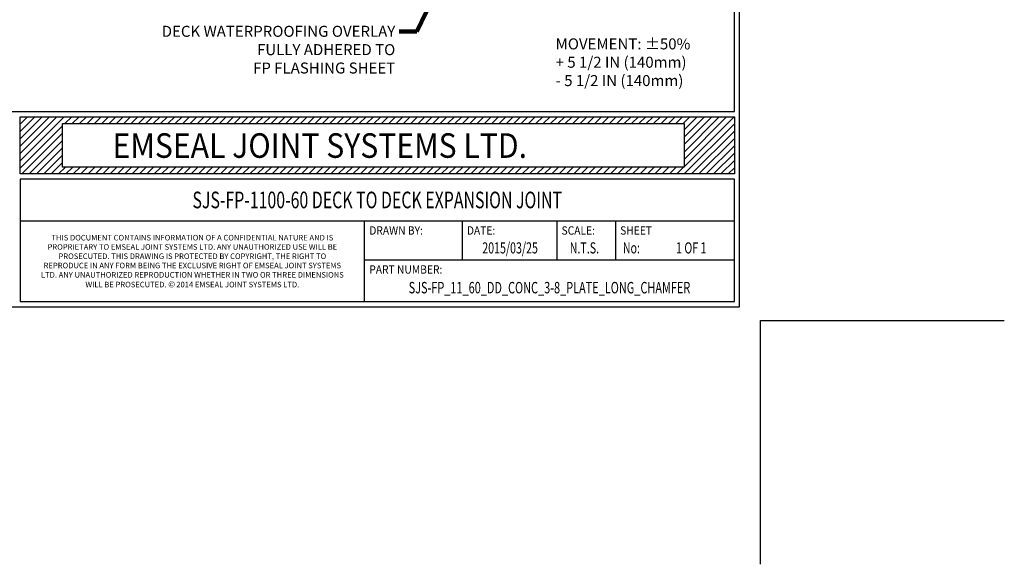
# Model space of a CAD drawing. Extents: x 13 to 3254, y -2 to 1977.
# Drawn here: x 96 to 118, y 88 to 100 of the extents above; entities that cross this region are included whole.
import ezdxf
from ezdxf.enums import TextEntityAlignment as Align

# ---------------------------------------------------------------- set-up
doc = ezdxf.new("R2010")
doc.units = 0
doc.header["$LTSCALE"] = 5
doc.header["$MEASUREMENT"] = 0
doc.layers.get('0').update_dxf_attribs({"color": 200, "linetype": 'CONTINUOUS'})
doc.layers.get('DEFPOINTS').update_dxf_attribs({"linetype": 'CONTINUOUS'})
for name, color, linetype, lineweight in [('TBLOCK-T1', 7, 'CONTINUOUS', 15), ('TBLOCK-T2', 7, 'CONTINUOUS', 18), ('TBLOCK-T3', 241, 'CONTINUOUS', 20), ('TBLOCK-T5', 111, 'CONTINUOUS', 30), ('TEXT - 4', 241, 'CONTINUOUS', 25)]:
    doc.layers.add(name, color=color, linetype=linetype, lineweight=lineweight)
doc.styles.add('ROMANC', font='ROMANC.shx', dxfattribs={"width": 0.7, "height": 3.2})
doc.styles.add('ROMANS', font='romans', dxfattribs={"width": 0.9})
doc.styles.add('ROMANT', font='ROMANT.shx', dxfattribs={"width": 0.9, "height": 6.3})
doc.dimstyles.get("Standard").update_dxf_attribs({"dimtxt": 0.18, "dimasz": 0.18, "dimexe": 0.18, "dimexo": 0.0625, "dimgap": 0.09, "dimtad": 0, "dimtih": 1, "dimtoh": 1, "dimdec": 4, "dimzin": 0, "dimdsep": 46, "dimtxsty": 'Standard', "dimcen": 0.09, "dimadec": 0, "dimazin": 0, "dimtfac": 1, "dimtdec": 4, "dimtofl": 0, "dimtmove": 0, "dimatfit": 3, "dimfxl": 1, "dimtolj": 1, "dimtzin": 0, "dimarcsym": 0})

# ---------------------------------------------------------------- blocks, each defined once
blk = doc.blocks.new('*X5')
at = {"color": 0}
for p, q in [((136.3, 33.06), (144.79, 41.56)), ((136.3, 34.47), (143.38, 41.56)), ((136.3, 35.89), (141.97, 41.56)), ((136.3, 37.3), (140.55, 41.56)), ((136.3, 38.71), (139.14, 41.56)), ((136.3, 40.13), (137.72, 41.56)), ((136.3, 41.54), (136.31, 41.56)), ((136.3, 31.64), (144.47, 39.82)), ((144.91, 40.26), (146.21, 41.56)), ((146.32, 40.26), (147.62, 41.56)), ((147.74, 40.26), (149.04, 41.56)), ((149.15, 40.26), (150.45, 41.56)), ((150.56, 40.26), (151.86, 41.56)), ((151.98, 40.26), (153.28, 41.56)), ((153.39, 40.26), (154.69, 41.56)), ((154.81, 40.26), (156.11, 41.56)), ((156.22, 40.26), (157.52, 41.56)), ((157.64, 40.26), (158.94, 41.56)), ((159.05, 40.26), (160.35, 41.56)), ((160.46, 40.26), (161.76, 41.56)), ((161.88, 40.26), (163.18, 41.56)), ((163.29, 40.26), (164.59, 41.56)), ((164.71, 40.26), (166.01, 41.56)), ((166.12, 40.26), (167.42, 41.56)), ((167.54, 40.26), (168.84, 41.56)), ((168.95, 40.26), (170.25, 41.56)), ((170.36, 40.26), (171.66, 41.56)), ((171.78, 40.26), (173.08, 41.56)), ((173.19, 40.26), (174.49, 41.56)), ((174.61, 40.26), (175.91, 41.56)), ((176.02, 40.26), (177.32, 41.56)), ((177.43, 40.26), (178.73, 41.56)), ((178.85, 40.26), (180.15, 41.56)), ((180.26, 40.26), (181.56, 41.56)), ((181.68, 40.26), (182.98, 41.56)), ((183.09, 40.26), (184.39, 41.56)), ((184.51, 40.26), (185.81, 41.56)), ((185.92, 40.26), (187.22, 41.56)), ((187.33, 40.26), (188.63, 41.56)), ((188.75, 40.26), (190.05, 41.56)), ((190.16, 40.26), (191.46, 41.56)), ((191.58, 40.26), (192.88, 41.56)), ((192.99, 40.26), (194.29, 41.56)), ((194.41, 40.26), (195.71, 41.56)), ((195.82, 40.26), (197.12, 41.56)), ((197.23, 40.26), (198.53, 41.56)), ((198.65, 40.26), (199.95, 41.56)), ((200.06, 40.26), (201.36, 41.56)), ((201.48, 40.26), (202.78, 41.56)), ((202.89, 40.26), (204.19, 41.56)), ((204.3, 40.26), (205.6, 41.56)), ((205.72, 40.26), (207.02, 41.56)), ((207.13, 40.26), (208.43, 41.56)), ((208.55, 40.26), (209.85, 41.56)), ((209.96, 40.26), (211.26, 41.56)), ((211.38, 40.26), (212.68, 41.56)), ((212.79, 40.26), (214.09, 41.56)), ((214.2, 40.26), (215.5, 41.56)), ((215.62, 40.26), (216.92, 41.56)), ((217.03, 40.26), (218.33, 41.56)), ((218.45, 40.26), (219.75, 41.56)), ((219.86, 40.26), (221.16, 41.56)), ((221.28, 40.26), (222.58, 41.56)), ((222.69, 40.26), (223.99, 41.56)), ((224.1, 40.26), (225.4, 41.56)), ((225.52, 40.26), (226.82, 41.56)), ((226.93, 40.26), (228.23, 41.56)), ((228.35, 40.26), (229.65, 41.56)), ((229.76, 40.26), (231.06, 41.56)), ((231.17, 40.26), (232.47, 41.56)), ((232.59, 40.26), (233.89, 41.56)), ((234, 40.26), (235.3, 41.56)), ((235.42, 40.26), (236.72, 41.56)), ((236.83, 40.26), (238.13, 41.56)), ((238.25, 40.26), (239.55, 41.56)), ((239.66, 40.26), (240.96, 41.56)), ((241.07, 40.26), (242.37, 41.56)), ((242.49, 40.26), (243.79, 41.56)), ((243.9, 40.26), (245.2, 41.56)), ((245.32, 40.26), (246.62, 41.56)), ((246.73, 40.26), (248.03, 41.56)), ((248.15, 40.26), (249.45, 41.56)), ((249.56, 40.26), (250.86, 41.56)), ((250.97, 40.26), (252.27, 41.56)), ((252.39, 40.26), (253.69, 41.56)), ((253.8, 40.26), (255.1, 41.56)), ((255.22, 40.26), (256.52, 41.56)), ((256.63, 40.26), (257.93, 41.56)), ((258.04, 40.26), (259.34, 41.56)), ((259.46, 40.26), (260.76, 41.56)), ((260.87, 40.26), (262.17, 41.56)), ((262.29, 40.26), (263.59, 41.56)), ((263.7, 40.26), (265, 41.56)), ((263.9, 30.56), (273.55, 40.2)), ((263.94, 39.08), (266.42, 41.56)), ((263.94, 37.66), (267.83, 41.56)), ((263.94, 36.25), (269.24, 41.56)), ((263.94, 34.83), (270.66, 41.56)), ((263.94, 33.42), (272.07, 41.56)), ((263.94, 32), (273.49, 41.56)), ((136.62, 30.56), (144.47, 38.41)), ((265.32, 30.56), (273.55, 38.79)), ((138.04, 30.56), (144.47, 36.99)), ((266.73, 30.56), (273.55, 37.38)), ((268.14, 30.56), (273.55, 35.96)), ((139.45, 30.56), (144.47, 35.58)), ((140.86, 30.56), (144.47, 34.16)), ((269.56, 30.56), (273.55, 34.55)), ((142.28, 30.56), (144.47, 32.75)), ((270.97, 30.56), (273.55, 33.13)), ((143.69, 30.56), (144.99, 31.86)), ((145.11, 30.56), (146.41, 31.86)), ((146.52, 30.56), (147.82, 31.86)), ((147.94, 30.56), (149.24, 31.86)), ((149.35, 30.56), (150.65, 31.86)), ((150.76, 30.56), (152.06, 31.86)), ((152.18, 30.56), (153.48, 31.86)), ((153.59, 30.56), (154.89, 31.86)), ((155.01, 30.56), (156.31, 31.86)), ((156.42, 30.56), (157.72, 31.86)), ((157.84, 30.56), (159.14, 31.86)), ((159.25, 30.56), (160.55, 31.86)), ((160.66, 30.56), (161.96, 31.86)), ((162.08, 30.56), (163.38, 31.86)), ((163.49, 30.56), (164.79, 31.86)), ((164.91, 30.56), (166.21, 31.86)), ((166.32, 30.56), (167.62, 31.86)), ((167.73, 30.56), (169.03, 31.86)), ((169.15, 30.56), (170.45, 31.86)), ((170.56, 30.56), (171.86, 31.86)), ((171.98, 30.56), (173.28, 31.86)), ((173.39, 30.56), (174.69, 31.86)), ((174.81, 30.56), (176.11, 31.86)), ((176.22, 30.56), (177.52, 31.86)), ((177.63, 30.56), (178.93, 31.86)), ((179.05, 30.56), (180.35, 31.86)), ((180.46, 30.56), (181.76, 31.86)), ((181.88, 30.56), (183.18, 31.86)), ((183.29, 30.56), (184.59, 31.86)), ((184.71, 30.56), (186.01, 31.86)), ((186.12, 30.56), (187.42, 31.86)), ((187.53, 30.56), (188.83, 31.86)), ((188.95, 30.56), (190.25, 31.86)), ((190.36, 30.56), (191.66, 31.86)), ((191.78, 30.56), (193.08, 31.86)), ((193.19, 30.56), (194.49, 31.86)), ((194.6, 30.56), (195.9, 31.86)), ((196.02, 30.56), (197.32, 31.86)), ((197.43, 30.56), (198.73, 31.86)), ((198.85, 30.56), (200.15, 31.86)), ((200.26, 30.56), (201.56, 31.86)), ((201.68, 30.56), (202.98, 31.86)), ((203.09, 30.56), (204.39, 31.86)), ((204.5, 30.56), (205.8, 31.86)), ((205.92, 30.56), (207.22, 31.86)), ((207.33, 30.56), (208.63, 31.86)), ((208.75, 30.56), (210.05, 31.86)), ((210.16, 30.56), (211.46, 31.86)), ((211.58, 30.56), (212.88, 31.86)), ((212.99, 30.56), (214.29, 31.86)), ((214.4, 30.56), (215.7, 31.86)), ((215.82, 30.56), (217.12, 31.86)), ((217.23, 30.56), (218.53, 31.86)), ((218.65, 30.56), (219.95, 31.86)), ((220.06, 30.56), (221.36, 31.86)), ((221.47, 30.56), (222.77, 31.86)), ((222.89, 30.56), (224.19, 31.86)), ((224.3, 30.56), (225.6, 31.86)), ((225.72, 30.56), (227.02, 31.86)), ((227.13, 30.56), (228.43, 31.86)), ((228.55, 30.56), (229.85, 31.86)), ((229.96, 30.56), (231.26, 31.86)), ((231.37, 30.56), (232.67, 31.86)), ((232.79, 30.56), (234.09, 31.86)), ((234.2, 30.56), (235.5, 31.86)), ((235.62, 30.56), (236.92, 31.86)), ((237.03, 30.56), (238.33, 31.86)), ((238.45, 30.56), (239.75, 31.86)), ((239.86, 30.56), (241.16, 31.86)), ((241.27, 30.56), (242.57, 31.86)), ((242.69, 30.56), (243.99, 31.86)), ((244.1, 30.56), (245.4, 31.86)), ((245.52, 30.56), (246.82, 31.86)), ((246.93, 30.56), (248.23, 31.86)), ((248.34, 30.56), (249.64, 31.86)), ((249.76, 30.56), (251.06, 31.86)), ((251.17, 30.56), (252.47, 31.86)), ((252.59, 30.56), (253.89, 31.86)), ((254, 30.56), (255.3, 31.86)), ((255.42, 30.56), (256.72, 31.86)), ((256.83, 30.56), (258.13, 31.86)), ((258.24, 30.56), (259.54, 31.86)), ((259.66, 30.56), (260.96, 31.86)), ((261.07, 30.56), (262.37, 31.86)), ((262.49, 30.56), (263.79, 31.86)), ((272.39, 30.56), (273.55, 31.72))]:
    blk.add_line(p, q, dxfattribs=at)

msp = doc.modelspace()

# ---------------------------------------------------------------- linework, layer by layer
at = {"layer": 'DEFPOINTS'}
for p, q in [((112.87318, 87.84994), (112.87318, 93.38705)), ((112.87318, 93.38705), (118.41029, 93.38705))]:
    msp.add_line(p, q, dxfattribs=at)
at = {"layer": 'TBLOCK-T5'}
for p, q in [((96.06285, 95.65657), (112.28041, 95.65657)), ((103.88515, 93.82161), (103.88515, 95.65657)), ((106.10126, 95.65657), (106.10126, 94.77039)), ((108.2507, 95.65657), (108.2507, 94.77039)), ((109.58131, 95.65657), (109.58131, 94.77039)), ((103.88515, 94.77039), (112.28041, 94.77039))]:
    msp.add_line(p, q, dxfattribs=at)
for points in [[(112.39857, 118.1933), (79.84037, 118.1933), (79.84037, 93.70346), (112.39857, 93.70346)], [(112.28041, 98.13788), (112.28041, 118.07514), (79.95852, 118.07514), (79.95852, 98.13788)], [(112.28041, 96.71999), (96.06285, 96.71999), (96.06285, 98.01972), (112.28041, 98.01972)], [(111.14449, 96.87359), (97.02892, 96.87359), (97.02892, 97.86611), (111.14449, 97.86611)], [(112.28041, 96.60183), (96.06285, 96.60183), (96.06285, 93.82161), (112.28041, 93.82161)]]:
    msp.add_lwpolyline(points, close=True, dxfattribs=at)

# ---------------------------------------------------------------- block references
at = {"layer": 'TBLOCK-T5', "xscale": 0.1181575572684856, "yscale": 0.1181575572684856, "zscale": 0.1181575572684856}
msp.add_blockref('*X5', (79.95852, 93.10958), dxfattribs=at)

# ---------------------------------------------------------------- texts
at = {"layer": 'TBLOCK-T1', "insert": (99.974, 94.73909), "char_height": 0.1265625, "width": 7.0554003, "attachment_point": 5, "style": 'ROMANS'}
msp.add_mtext('THIS DOCUMENT CONTAINS INFORMATION OF A CONFIDENTIAL NATURE AND IS PROPRIETARY TO EMSEAL JOINT SYSTEMS LTD. ANY UNAUTHORIZED USE WILL BE PROSECUTED. THIS DRAWING IS PROTECTED BY COPYRIGHT, THE RIGHT TO REPRODUCE IN ANY FORM BEING THE EXCLUSIVE RIGHT OF EMSEAL JOINT SYSTEMS LTD. ANY UNAUTHORIZED REPRODUCTION WHETHER IN TWO OR THREE DIMENSIONS WILL BE PROSECUTED. {\\fArial|b0|i0|c0|p34;\\H1.0833x;©\\fMS Shell Dlg 2|b0|i0|c0|p0;\\H0.65385x; \\Fromans|c0;\\H1.4118x;2014 EMSEAL JOINT SYSTEMS LTD.}', dxfattribs=at)
at = {"layer": 'TBLOCK-T2', "style": 'ROMANS', "width": 0.9}
for s, height, p in [('DRAWN BY:', 0.189844, (103.99166, 95.34021)), ('DATE:', 0.189844, (106.20776, 95.34021)), ('SCALE:', 0.189844, (108.35721, 95.34021)), ('SHEET ', 0.189844, (109.68781, 95.34021)), ('PART NUMBER:', 0.1898438, (103.99166, 94.45403))]:
    msp.add_text(s, height=height, dxfattribs=at).set_placement(p)
at = {"layer": 'TBLOCK-T3', "style": 'ROMANC', "width": 0.7}
for s, height, p in [('SJS-FP-1100-60 DECK TO DECK EXPANSION JOINT', 0.3781042, (104.17163, 96.1292)), ('SJS-FP_11_60_DD_CONC_3-8_PLATE_LONG_CHAMFER', 0.26, (108.08278, 94.13623))]:
    msp.add_text(s, height=height, dxfattribs=at).set_placement(p, align=Align.MIDDLE_CENTER)
for s, p in [('2015/03/25', (107.18828, 94.91309)), ('1 OF 1', (111.30213, 94.91309))]:
    msp.add_text(s, height=0.253125, dxfattribs=at).set_placement(p, align=Align.CENTER)
for s, p in [('N.T.S.', (108.54363, 94.91309)), ('No:', (109.74853, 94.91309))]:
    msp.add_text(s, height=0.253125, dxfattribs=at).set_placement(p)
at = {"layer": 'TBLOCK-T5', "style": 'ROMANT', "width": 0.9}
msp.add_text('EMSEAL JOINT SYSTEMS LTD.', height=0.5582945, dxfattribs=at).set_placement((98.16277, 97.08586))
at = {"layer": 'TEXT - 4', "insert": (104.58169, 100.08547), "char_height": 0.25, "attachment_point": 3, "style": 'ROMANS'}
msp.add_mtext_dynamic_manual_height_columns('DECK WATERPROOFING OVERLAY\\PFULLY ADHERED TO\\PFP FLASHING SHEET', width=5.913392, gutter_width=90, heights=[0], dxfattribs=at)
at = {"layer": 'TEXT - 4', "insert": (108.22209, 99.79975), "char_height": 0.25, "attachment_point": 1, "style": 'ROMANS'}
msp.add_mtext('MOVEMENT: ±50%\\P^I^I+ 5 1/2 IN (140mm)\\P^I^I- 5 1/2 IN (140mm)', dxfattribs=at)

# ---------------------------------------------------------------- leaders
at = {"layer": 'TEXT - 4'}
msp.add_leader([(108.19735, 106.44005), (105.06727, 99.95282), (104.67237, 99.95282)], dimstyle='Standard', override={"dimtxt": 0.7, "dimasz": 0.3, "dimexe": 0.5, "dimexo": 0.5, "dimtih": 0, "dimtoh": 0, "dimtxsty": 'ROMANS', "dimdle": 0.05, "dimclrd": 256, "dimclre": 256, "dimclrt": 256, "dimtfac": 0.3, "dimlwd": 65535, "dimlwe": 65535}, dxfattribs=at)

doc.saveas('drawing.dxf')
